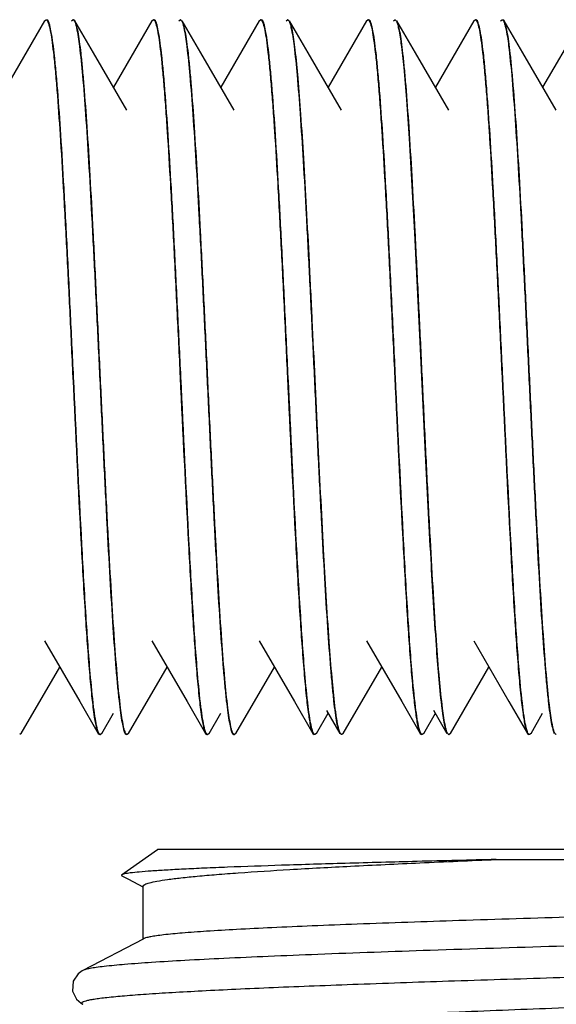
# Model space of a CAD drawing. Units: millimetres. Extents: x -3032 to 210, y 0 to 1442.
# Drawn here: x -100 to -99, y 135 to 135 of the extents above; entities that cross this region are included whole.
import ezdxf

# ---------------------------------------------------------------- set-up
doc = ezdxf.new("R2010")
doc.units = ezdxf.units.MM
doc.layers.add('02___PRT_ALL_AXES', color=7, linetype='Continuous')

msp = doc.modelspace()

# ---------------------------------------------------------------- linework, layer by layer
at = {"color": 7, "linetype": 'Continuous'}
for p, q in [((-99.76238, 135.25308), (-99.78623, 135.21194)), ((-99.76238, 135.25308), (-99.7615, 135.25383)), ((-99.76019, 135.25308), (-99.76106, 135.25383)), ((-99.76078, 135.25331), (-99.76067, 135.25314)), ((-99.74575, 135.25308), (-99.74487, 135.25383)), ((-99.74356, 135.25308), (-99.74443, 135.25383)), ((-99.73202, 135.23318), (-99.74356, 135.25308)), ((-99.69585, 135.25308), (-99.7197, 135.21194)), ((-99.69585, 135.25308), (-99.69498, 135.25383)), ((-99.69366, 135.25308), (-99.69453, 135.25383)), ((-99.67922, 135.25308), (-99.67834, 135.25383)), ((-99.6655, 135.23318), (-99.67703, 135.25308)), ((-99.62932, 135.25308), (-99.65318, 135.21194)), ((-99.62932, 135.25308), (-99.62845, 135.25383)), ((-99.62713, 135.25308), (-99.62801, 135.25383)), ((-99.61269, 135.25308), (-99.61182, 135.25383)), ((-99.59897, 135.23318), (-99.6105, 135.25308)), ((-99.56279, 135.25308), (-99.58665, 135.21194)), ((-99.56279, 135.25308), (-99.56192, 135.25383)), ((-99.5606, 135.25308), (-99.56148, 135.25383)), ((-99.54616, 135.25308), (-99.54529, 135.25383)), ((-99.54529, 135.25383), (-99.54485, 135.25383)), ((-99.53244, 135.23318), (-99.54397, 135.25308)), ((-99.49627, 135.25308), (-99.52012, 135.21194)), ((-99.49627, 135.25308), (-99.49539, 135.25383)), ((-99.49408, 135.25308), (-99.49495, 135.25383)), ((-99.47963, 135.25308), (-99.47876, 135.25383)), ((-99.47876, 135.25383), (-99.47832, 135.25383)), ((-99.47744, 135.25308), (-99.47832, 135.25383)), ((-99.46591, 135.23318), (-99.47744, 135.25308)), ((-99.42974, 135.25308), (-99.45359, 135.21194)), ((-99.71139, 135.19761), (-99.73202, 135.23318)), ((-99.64486, 135.19761), (-99.6655, 135.23318)), ((-99.57833, 135.19761), (-99.59897, 135.23318)), ((-99.5118, 135.19761), (-99.53244, 135.23318)), ((-99.44528, 135.19761), (-99.46591, 135.23318)), ((-99.76246, 134.86856), (-99.74059, 134.83086)), ((-99.69593, 134.86856), (-99.67406, 134.83086)), ((-99.6294, 134.86856), (-99.60753, 134.83086)), ((-99.56287, 134.86856), (-99.541, 134.83086)), ((-99.49635, 134.86856), (-99.47447, 134.83086)), ((-99.77682, 134.81107), (-99.75297, 134.85221)), ((-99.71029, 134.81107), (-99.68644, 134.85221)), ((-99.64376, 134.81107), (-99.61991, 134.85221)), ((-99.57724, 134.81107), (-99.55338, 134.85221)), ((-99.51071, 134.81107), (-99.48686, 134.85221)), ((-99.74059, 134.83086), (-99.72911, 134.81107)), ((-99.67406, 134.83086), (-99.66259, 134.81107)), ((-99.60753, 134.83086), (-99.59606, 134.81107)), ((-99.541, 134.83086), (-99.52953, 134.81107)), ((-99.47447, 134.83086), (-99.463, 134.81107)), ((-99.58763, 134.82521), (-99.57943, 134.81107)), ((-99.52121, 134.82541), (-99.5129, 134.81107)), ((-99.72692, 134.81107), (-99.7197, 134.82353)), ((-99.6604, 134.81107), (-99.65318, 134.82353)), ((-99.59387, 134.81107), (-99.58665, 134.82353)), ((-99.52734, 134.81107), (-99.52012, 134.82353)), ((-99.46081, 134.81107), (-99.45359, 134.82353)), ((-99.77682, 134.81107), (-99.77769, 134.81031)), ((-99.72911, 134.81107), (-99.72824, 134.81031)), ((-99.72692, 134.81107), (-99.7278, 134.81031)), ((-99.71248, 134.81107), (-99.71161, 134.81031)), ((-99.71029, 134.81107), (-99.71117, 134.81031)), ((-99.66259, 134.81107), (-99.66171, 134.81031)), ((-99.6604, 134.81107), (-99.66127, 134.81031)), ((-99.64595, 134.81107), (-99.64508, 134.81031)), ((-99.64508, 134.81031), (-99.64464, 134.81031)), ((-99.64376, 134.81107), (-99.64464, 134.81031)), ((-99.59606, 134.81107), (-99.59519, 134.81031)), ((-99.59387, 134.81107), (-99.59474, 134.81031)), ((-99.57724, 134.81107), (-99.57811, 134.81031)), ((-99.52953, 134.81107), (-99.52866, 134.81031)), ((-99.52734, 134.81107), (-99.52821, 134.81031)), ((-99.51071, 134.81107), (-99.51158, 134.81031)), ((-99.463, 134.81107), (-99.46213, 134.81031)), ((-99.46081, 134.81107), (-99.46169, 134.81031)), ((-99.71452, 134.72267), (-99.71046, 134.72055)), ((-99.71046, 134.72055), (-99.70158, 134.71592)), ((-99.70121, 134.68319), (-99.70121, 134.71627)), ((-99.70121, 134.6835), (-99.73871, 134.66396)), ((-99.70061, 134.68381), (-99.70121, 134.6835)), ((-99.74167, 134.66182), (-99.74458, 134.6574)), ((-99.73908, 134.66375), (-99.74167, 134.66182)), ((-99.73871, 134.66395), (-99.73908, 134.66375)), ((-99.74458, 134.6574), (-99.74507, 134.65122)), ((-99.74507, 134.65122), (-99.74257, 134.64611)), ((-99.74257, 134.64611), (-99.73979, 134.64363)), ((-99.73979, 134.64363), (-99.73871, 134.643))]:
    msp.add_line(p, q, dxfattribs=at)
for centre, radius, start, end in [((-99.74487, 135.25332), 0.000507, 81.32909, 89.98035), ((-99.74488, 135.2533), 0.000536, 75.10203, 81.32706), ((-99.69498, 135.25332), 0.00051, 80.37095, 89.9662), ((-99.67835, 135.25332), 0.000507, 81.32346, 89.98031), ((-99.67835, 135.2533), 0.000536, 75.10436, 81.32157), ((-99.62845, 135.25332), 0.00051, 80.56034, 89.96677), ((-99.61182, 135.25332), 0.000508, 81.18403, 89.97937), ((-99.61182, 135.2533), 0.000537, 75.17457, 81.18571), ((-99.56192, 135.25332), 0.00051, 80.75502, 89.97649), ((-99.54529, 135.25332), 0.000508, 81.20786, 89.97952), ((-99.54529, 135.2533), 0.000537, 75.1618, 81.20892), ((-99.49539, 135.25332), 0.00051, 80.59839, 89.98228), ((-99.47876, 135.25332), 0.000508, 81.15198, 89.97914), ((-99.47877, 135.2533), 0.000537, 75.18895, 81.15445), ((-99.77769, 134.81085), 0.000537, 255.11955, 261.29272), ((-99.77769, 134.81082), 0.000507, 261.29384, 269.98011), ((-99.7278, 134.81082), 0.00051, 260.36573, 269.96653), ((-99.71116, 134.81085), 0.000537, 255.13081, 261.26822), ((-99.71117, 134.81082), 0.000507, 261.26871, 269.97994), ((-99.66127, 134.81082), 0.00051, 260.36794, 269.96575), ((-99.64463, 134.81085), 0.000537, 255.13903, 261.25108), ((-99.64464, 134.81082), 0.000507, 261.25113, 269.97982), ((-99.59474, 134.81082), 0.00051, 260.94854, 269.95195), ((-99.52821, 134.81082), 0.00051, 260.37335, 269.97662), ((-99.51158, 134.81085), 0.000537, 255.17446, 261.18212), ((-99.51158, 134.81082), 0.000508, 261.18037, 269.97933), ((-99.46169, 134.81082), 0.000511, 260.32125, 269.97159), ((-99.44505, 134.81085), 0.000537, 255.18918, 261.15341)]:
    msp.add_arc(centre, radius, start, end, dxfattribs=at)
for points, knots in [([(-99.7615, 135.25383), (-99.76144, 135.25383), (-99.76114, 135.25377), (-99.76092, 135.25351), (-99.76078, 135.25331)], [0, 0, 0, 0, 0.201368, 1, 1, 1, 1]), ([(-99.76067, 135.25314), (-99.76019, 135.25235), (-99.75947, 135.24996), (-99.75853, 135.24548), (-99.75759, 135.23912), (-99.75663, 135.231), (-99.75566, 135.22114), (-99.75428, 135.20481), (-99.75261, 135.18083), (-99.75068, 135.1484), (-99.74875, 135.11194), (-99.74681, 135.07271), (-99.74553, 135.04578), (-99.74487, 135.03207)], [0, 0, 0, 0, 0.012499, 0.03321, 0.062165, 0.099169, 0.143943, 0.196103, 0.320765, 0.468895, 0.63539, 0.814491, 1, 1, 1, 1]), ([(-99.74443, 135.03207), (-99.74508, 135.04574), (-99.74637, 135.07262), (-99.7483, 135.11177), (-99.75023, 135.14817), (-99.75215, 135.18056), (-99.75381, 135.20453), (-99.75519, 135.22087), (-99.75616, 135.23075), (-99.75712, 135.23891), (-99.75806, 135.2453), (-99.759, 135.24984), (-99.75972, 135.25226), (-99.76019, 135.25308)], [0, 0, 0, 0, 0.185146, 0.36394, 0.530194, 0.6782, 0.802878, 0.855108, 0.899988, 0.937149, 0.966294, 0.987244, 1, 1, 1, 1]), ([(-99.74436, 135.25357), (-99.74394, 135.25314), (-99.74331, 135.25156), (-99.74289, 135.25), (-99.74266, 135.24899)], [0, 0, 0, 0, 0.36514, 1, 1, 1, 1]), ([(-99.71337, 134.81512), (-99.71425, 134.81892), (-99.71561, 134.82882), (-99.71741, 134.84671), (-99.71921, 134.87047), (-99.72104, 134.89934), (-99.72289, 134.9324), (-99.72474, 134.96863), (-99.7266, 135.00686), (-99.72845, 135.04588), (-99.73031, 135.08447), (-99.73216, 135.1214), (-99.73401, 135.15551), (-99.73585, 135.18571), (-99.73745, 135.20798), (-99.73877, 135.22313), (-99.73969, 135.23229), (-99.74062, 135.23986), (-99.74152, 135.2458), (-99.74242, 135.25004), (-99.74311, 135.2523), (-99.74356, 135.25308)], [0, 0, 0, 0, 0.026685, 0.068045, 0.122843, 0.189381, 0.265572, 0.349013, 0.437068, 0.52695, 0.615824, 0.700889, 0.77946, 0.849058, 0.907495, 0.93194, 0.952948, 0.970351, 0.984032, 0.993912, 1, 1, 1, 1]), ([(-99.69443, 135.25353), (-99.69421, 135.2533), (-99.69383, 135.25261), (-99.69309, 135.25057), (-99.69225, 135.24676), (-99.69128, 135.24077), (-99.69031, 135.23289), (-99.68932, 135.22322), (-99.68833, 135.21182), (-99.68734, 135.19881), (-99.68595, 135.17858), (-99.68426, 135.15023), (-99.68229, 135.11329), (-99.68032, 135.07342), (-99.67901, 135.04602), (-99.67834, 135.03207)], [0, 0, 0, 0, 0.004235, 0.010473, 0.029302, 0.056675, 0.092433, 0.136297, 0.187886, 0.246754, 0.312371, 0.46148, 0.629892, 0.811577, 1, 1, 1, 1]), ([(-99.6779, 135.03207), (-99.67855, 135.04574), (-99.67984, 135.07262), (-99.68177, 135.11177), (-99.6837, 135.14817), (-99.68562, 135.18057), (-99.68728, 135.20453), (-99.68866, 135.22087), (-99.68963, 135.23075), (-99.69059, 135.23891), (-99.69153, 135.2453), (-99.69247, 135.24984), (-99.69319, 135.25226), (-99.69366, 135.25308)], [0, 0, 0, 0, 0.185148, 0.363944, 0.530198, 0.678204, 0.80288, 0.85511, 0.899988, 0.937148, 0.966293, 0.987244, 1, 1, 1, 1]), ([(-99.67783, 135.25357), (-99.67741, 135.25314), (-99.67678, 135.25156), (-99.67636, 135.25), (-99.67613, 135.24899)], [0, 0, 0, 0, 0.365191, 1, 1, 1, 1]), ([(-99.64684, 134.8151), (-99.64772, 134.81891), (-99.64908, 134.8288), (-99.65088, 134.84668), (-99.65268, 134.87044), (-99.65451, 134.8993), (-99.65636, 134.93237), (-99.65821, 134.96859), (-99.66007, 135.00683), (-99.66192, 135.04586), (-99.66378, 135.08445), (-99.66563, 135.12138), (-99.66748, 135.15549), (-99.66932, 135.1857), (-99.67092, 135.20797), (-99.67224, 135.22313), (-99.67317, 135.23229), (-99.67409, 135.23986), (-99.67499, 135.2458), (-99.67589, 135.25004), (-99.67658, 135.2523), (-99.67703, 135.25308)], [0, 0, 0, 0, 0.026665, 0.068008, 0.122794, 0.189324, 0.265512, 0.348954, 0.437012, 0.526899, 0.615781, 0.700857, 0.779439, 0.849046, 0.907489, 0.931936, 0.952946, 0.97035, 0.984031, 0.993912, 1, 1, 1, 1]), ([(-99.62791, 135.25354), (-99.62769, 135.25331), (-99.62731, 135.25262), (-99.62656, 135.2506), (-99.62573, 135.24679), (-99.62476, 135.24081), (-99.62378, 135.23294), (-99.6228, 135.22327), (-99.62181, 135.21188), (-99.62081, 135.19887), (-99.61942, 135.17863), (-99.61773, 135.15028), (-99.61576, 135.11332), (-99.61379, 135.07344), (-99.61248, 135.04603), (-99.61182, 135.03207)], [0, 0, 0, 0, 0.004211, 0.010423, 0.029203, 0.056536, 0.092262, 0.136101, 0.187674, 0.246534, 0.312153, 0.461287, 0.629747, 0.811501, 1, 1, 1, 1]), ([(-99.61137, 135.03207), (-99.61203, 135.04574), (-99.61331, 135.07262), (-99.61524, 135.11177), (-99.61717, 135.14817), (-99.61909, 135.18057), (-99.62076, 135.20453), (-99.62213, 135.22087), (-99.6231, 135.23075), (-99.62406, 135.23891), (-99.625, 135.2453), (-99.62594, 135.24984), (-99.62666, 135.25226), (-99.62713, 135.25308)], [0, 0, 0, 0, 0.185148, 0.363943, 0.530197, 0.678203, 0.802879, 0.855107, 0.899986, 0.937146, 0.966292, 0.987244, 1, 1, 1, 1]), ([(-99.6113, 135.25357), (-99.61089, 135.25314), (-99.61027, 135.2516), (-99.60985, 135.25007), (-99.60962, 135.24908)], [0, 0, 0, 0, 0.366728, 1, 1, 1, 1]), ([(-99.5824, 134.82824), (-99.58309, 134.83397), (-99.58437, 134.84716), (-99.58684, 134.8795), (-99.58972, 134.92916), (-99.59303, 134.99579), (-99.59583, 135.05514), (-99.59816, 135.10267), (-99.59988, 135.13606), (-99.60161, 135.1666), (-99.60332, 135.19344), (-99.60502, 135.21586), (-99.60651, 135.23148), (-99.60777, 135.2413), (-99.60861, 135.24656), (-99.60944, 135.25034), (-99.61009, 135.25237), (-99.6105, 135.25308)], [0, 0, 0, 0, 0.040632, 0.093253, 0.228433, 0.390921, 0.563017, 0.646812, 0.726025, 0.798481, 0.862202, 0.915456, 0.956806, 0.972661, 0.985171, 0.994277, 1, 1, 1, 1]), ([(-99.56138, 135.25355), (-99.56117, 135.25332), (-99.56079, 135.25264), (-99.56004, 135.25062), (-99.5592, 135.24682), (-99.55824, 135.24085), (-99.55726, 135.23299), (-99.55627, 135.22332), (-99.55528, 135.21193), (-99.55429, 135.19892), (-99.5529, 135.17869), (-99.55121, 135.15033), (-99.54924, 135.11335), (-99.54726, 135.07346), (-99.54596, 135.04603), (-99.54529, 135.03207)], [0, 0, 0, 0, 0.004186, 0.010373, 0.029107, 0.056402, 0.092097, 0.135913, 0.187471, 0.246325, 0.311945, 0.461103, 0.629611, 0.811428, 1, 1, 1, 1]), ([(-99.54485, 135.03207), (-99.5455, 135.04574), (-99.54678, 135.07262), (-99.54872, 135.11177), (-99.55064, 135.14817), (-99.55256, 135.18056), (-99.55423, 135.20453), (-99.55561, 135.22087), (-99.55657, 135.23075), (-99.55754, 135.23891), (-99.55848, 135.2453), (-99.55941, 135.24984), (-99.56013, 135.25226), (-99.5606, 135.25308)], [0, 0, 0, 0, 0.185147, 0.363942, 0.530196, 0.678202, 0.802877, 0.855106, 0.899984, 0.937145, 0.966292, 0.987244, 1, 1, 1, 1]), ([(-99.54477, 135.25357), (-99.54436, 135.25314), (-99.54374, 135.25159), (-99.54332, 135.25006), (-99.54309, 135.24907)], [0, 0, 0, 0, 0.366487, 1, 1, 1, 1]), ([(-99.51378, 134.81506), (-99.51466, 134.81885), (-99.51601, 134.82872), (-99.51781, 134.84657), (-99.51961, 134.87031), (-99.52145, 134.89917), (-99.5233, 134.93223), (-99.52515, 134.96846), (-99.52701, 135.0067), (-99.52886, 135.04574), (-99.53072, 135.08435), (-99.53257, 135.12131), (-99.53442, 135.15544), (-99.53626, 135.18566), (-99.53786, 135.20795), (-99.53918, 135.22311), (-99.54011, 135.23228), (-99.54103, 135.23986), (-99.54193, 135.2458), (-99.54283, 135.25003), (-99.54353, 135.2523), (-99.54397, 135.25308)], [0, 0, 0, 0, 0.026585, 0.067863, 0.122601, 0.189098, 0.265269, 0.348709, 0.436777, 0.526686, 0.615602, 0.700717, 0.779337, 0.848978, 0.907448, 0.931907, 0.952926, 0.970338, 0.984025, 0.993909, 1, 1, 1, 1]), ([(-99.49485, 135.25354), (-99.49464, 135.25331), (-99.49426, 135.25263), (-99.49351, 135.2506), (-99.49267, 135.2468), (-99.4917, 135.24081), (-99.49073, 135.23295), (-99.48974, 135.22328), (-99.48875, 135.21189), (-99.48776, 135.19887), (-99.48637, 135.17864), (-99.48468, 135.15029), (-99.48271, 135.11333), (-99.48074, 135.07344), (-99.47943, 135.04603), (-99.47876, 135.03207)], [0, 0, 0, 0, 0.004207, 0.010416, 0.029191, 0.056521, 0.092243, 0.13608, 0.187651, 0.24651, 0.312128, 0.461265, 0.629731, 0.811492, 1, 1, 1, 1]), ([(-99.47832, 135.03207), (-99.47897, 135.04574), (-99.48025, 135.07262), (-99.48219, 135.11177), (-99.48411, 135.14817), (-99.48603, 135.18056), (-99.4877, 135.20453), (-99.48908, 135.22087), (-99.49004, 135.23075), (-99.49101, 135.23891), (-99.49195, 135.2453), (-99.49289, 135.24984), (-99.4936, 135.25226), (-99.49408, 135.25308)], [0, 0, 0, 0, 0.185146, 0.363939, 0.530192, 0.678197, 0.802872, 0.855101, 0.899982, 0.937144, 0.966292, 0.987244, 1, 1, 1, 1]), ([(-99.47824, 135.25356), (-99.47783, 135.25314), (-99.47721, 135.25161), (-99.4768, 135.25009), (-99.47657, 135.24911)], [0, 0, 0, 0, 0.367078, 1, 1, 1, 1]), ([(-99.44724, 134.81504), (-99.44812, 134.81883), (-99.44948, 134.82869), (-99.45128, 134.84653), (-99.45308, 134.87027), (-99.45492, 134.89911), (-99.45676, 134.93218), (-99.45862, 134.9684), (-99.46048, 135.00665), (-99.46233, 135.0457), (-99.46419, 135.08431), (-99.46605, 135.12128), (-99.46789, 135.15542), (-99.46973, 135.18564), (-99.47133, 135.20794), (-99.47265, 135.22311), (-99.47358, 135.23228), (-99.4745, 135.23985), (-99.47541, 135.2458), (-99.47631, 135.25003), (-99.477, 135.2523), (-99.47744, 135.25308)], [0, 0, 0, 0, 0.026555, 0.067809, 0.12253, 0.189015, 0.265178, 0.348616, 0.436686, 0.526602, 0.615531, 0.700661, 0.779296, 0.84895, 0.907432, 0.931895, 0.952917, 0.970333, 0.984023, 0.993908, 1, 1, 1, 1]), ([(-99.74266, 135.24899), (-99.74178, 135.24517), (-99.74042, 135.23526), (-99.73862, 135.21734), (-99.73683, 135.19357), (-99.73499, 135.16469), (-99.73314, 135.13162), (-99.73129, 135.0954), (-99.72944, 135.05718), (-99.72758, 135.01817), (-99.72572, 134.97959), (-99.72387, 134.94268), (-99.72202, 134.90858), (-99.72018, 134.8784), (-99.71859, 134.85614), (-99.71727, 134.84099), (-99.71634, 134.83184), (-99.71542, 134.82427), (-99.71452, 134.81834), (-99.71362, 134.81411), (-99.71293, 134.81184), (-99.71248, 134.81107)], [0, 0, 0, 0, 0.026753, 0.068172, 0.123015, 0.18958, 0.265778, 0.349211, 0.437249, 0.527111, 0.615968, 0.701013, 0.77956, 0.84913, 0.907538, 0.931971, 0.952969, 0.970363, 0.984038, 0.993914, 1, 1, 1, 1]), ([(-99.67613, 135.24899), (-99.67525, 135.24517), (-99.6739, 135.23526), (-99.6721, 135.21735), (-99.6703, 135.19357), (-99.66846, 135.1647), (-99.66662, 135.13163), (-99.66476, 135.09541), (-99.66291, 135.05719), (-99.66105, 135.01817), (-99.6592, 134.9796), (-99.65734, 134.94268), (-99.6555, 134.90859), (-99.65366, 134.8784), (-99.65206, 134.85614), (-99.65074, 134.84099), (-99.64981, 134.83184), (-99.64889, 134.82427), (-99.64799, 134.81834), (-99.64709, 134.81411), (-99.6464, 134.81184), (-99.64595, 134.81107)], [0, 0, 0, 0, 0.026748, 0.068163, 0.123003, 0.189567, 0.265767, 0.349201, 0.437239, 0.527103, 0.615962, 0.70101, 0.779559, 0.849131, 0.90754, 0.931972, 0.952969, 0.970363, 0.984038, 0.993914, 1, 1, 1, 1]), ([(-99.60962, 135.24908), (-99.60874, 135.24529), (-99.60739, 135.23542), (-99.60559, 135.21756), (-99.60379, 135.19382), (-99.60195, 135.16497), (-99.6001, 135.1319), (-99.59825, 135.09568), (-99.59639, 135.05744), (-99.59454, 135.0184), (-99.59268, 134.97979), (-99.59082, 134.94283), (-99.58897, 134.9087), (-99.58713, 134.87848), (-99.58554, 134.85619), (-99.58422, 134.84103), (-99.58329, 134.83186), (-99.58237, 134.82429), (-99.58146, 134.81835), (-99.58056, 134.81411), (-99.57987, 134.81184), (-99.57943, 134.81107)], [0, 0, 0, 0, 0.026591, 0.067877, 0.12262, 0.18912, 0.26529, 0.348724, 0.436784, 0.52669, 0.615607, 0.700723, 0.779342, 0.848982, 0.90745, 0.931908, 0.952925, 0.970337, 0.984025, 0.993909, 1, 1, 1, 1]), ([(-99.54309, 135.24907), (-99.54234, 135.24581), (-99.54112, 135.23748), (-99.53952, 135.22253), (-99.53791, 135.20283), (-99.53558, 135.16862), (-99.53283, 135.1185), (-99.52965, 135.0532), (-99.52646, 134.9858), (-99.52331, 134.92298), (-99.52017, 134.87098), (-99.51781, 134.84062), (-99.51631, 134.82824)], [0, 0, 0, 0, 0.023806, 0.059741, 0.106972, 0.16435, 0.303677, 0.463969, 0.629384, 0.783584, 0.911304, 1, 1, 1, 1]), ([(-99.47657, 135.24911), (-99.47569, 135.24532), (-99.47433, 135.23546), (-99.47253, 135.21761), (-99.47074, 135.19388), (-99.46889, 135.16503), (-99.46705, 135.13197), (-99.4652, 135.09574), (-99.46334, 135.0575), (-99.46148, 135.01845), (-99.45962, 134.97983), (-99.45777, 134.94286), (-99.45592, 134.90873), (-99.45408, 134.8785), (-99.45248, 134.85621), (-99.45116, 134.84104), (-99.45023, 134.83187), (-99.44931, 134.82429), (-99.44841, 134.81835), (-99.44751, 134.81411), (-99.44682, 134.81184), (-99.44637, 134.81107)], [0, 0, 0, 0, 0.026555, 0.06781, 0.12253, 0.189016, 0.265179, 0.348617, 0.436688, 0.526604, 0.615533, 0.700662, 0.779297, 0.848951, 0.907432, 0.931895, 0.952918, 0.970333, 0.984023, 0.993909, 1, 1, 1, 1]), ([(-99.74487, 135.03207), (-99.74323, 134.99756), (-99.7409, 134.94834), (-99.73742, 134.88731), (-99.73559, 134.86079), (-99.73459, 134.84898)], [0, 0, 0, 0, 0.565165, 0.806159, 1, 1, 1, 1]), ([(-99.73408, 134.84818), (-99.73509, 134.85998), (-99.73693, 134.88656), (-99.74044, 134.94786), (-99.74277, 134.99735), (-99.74443, 135.03207)], [0, 0, 0, 0, 0.193024, 0.433872, 1, 1, 1, 1]), ([(-99.67834, 135.03207), (-99.6767, 134.99756), (-99.67437, 134.94832), (-99.67089, 134.88729), (-99.66906, 134.86076), (-99.66806, 134.84896)], [0, 0, 0, 0, 0.565191, 0.80618, 1, 1, 1, 1]), ([(-99.66755, 134.84824), (-99.66856, 134.86005), (-99.67041, 134.88662), (-99.67391, 134.9479), (-99.67624, 134.99737), (-99.6779, 135.03207)], [0, 0, 0, 0, 0.193098, 0.433961, 1, 1, 1, 1]), ([(-99.61182, 135.03207), (-99.61017, 134.99757), (-99.60785, 134.94836), (-99.60437, 134.88734), (-99.60253, 134.86083), (-99.60154, 134.84902)], [0, 0, 0, 0, 0.565109, 0.806113, 1, 1, 1, 1]), ([(-99.60102, 134.84823), (-99.60203, 134.86004), (-99.60388, 134.88661), (-99.60738, 134.94789), (-99.60972, 134.99737), (-99.61137, 135.03207)], [0, 0, 0, 0, 0.193086, 0.433948, 1, 1, 1, 1]), ([(-99.54529, 135.03207), (-99.54364, 134.99762), (-99.54132, 134.94846), (-99.53785, 134.8875), (-99.53602, 134.86099), (-99.53502, 134.84918)], [0, 0, 0, 0, 0.564909, 0.805943, 1, 1, 1, 1]), ([(-99.5345, 134.84832), (-99.53551, 134.86013), (-99.53736, 134.8867), (-99.54086, 134.94795), (-99.54319, 134.99739), (-99.54485, 135.03207)], [0, 0, 0, 0, 0.193182, 0.43406, 1, 1, 1, 1]), ([(-99.47876, 135.03207), (-99.47712, 134.9976), (-99.47479, 134.94842), (-99.47132, 134.88744), (-99.46949, 134.86093), (-99.46849, 134.84912)], [0, 0, 0, 0, 0.564983, 0.806005, 1, 1, 1, 1]), ([(-99.46797, 134.84829), (-99.46898, 134.8601), (-99.47083, 134.88667), (-99.47433, 134.94793), (-99.47666, 134.99738), (-99.47832, 135.03207)], [0, 0, 0, 0, 0.193157, 0.434027, 1, 1, 1, 1]), ([(-99.73459, 134.84898), (-99.73418, 134.84411), (-99.73339, 134.83546), (-99.73207, 134.82422), (-99.73094, 134.81697), (-99.72992, 134.81298), (-99.72941, 134.81158), (-99.72911, 134.81107)], [0, 0, 0, 0, 0.381773, 0.678187, 0.884785, 0.953701, 1, 1, 1, 1]), ([(-99.72987, 134.81455), (-99.7303, 134.81632), (-99.73108, 134.82058), (-99.73261, 134.83177), (-99.73348, 134.84122), (-99.73408, 134.84818)], [0, 0, 0, 0, 0.160823, 0.382392, 1, 1, 1, 1]), ([(-99.66806, 134.84896), (-99.66765, 134.84409), (-99.66686, 134.83545), (-99.66554, 134.82421), (-99.66441, 134.81696), (-99.66339, 134.81298), (-99.66288, 134.81158), (-99.66259, 134.81107)], [0, 0, 0, 0, 0.38177, 0.678183, 0.884776, 0.953695, 1, 1, 1, 1]), ([(-99.66334, 134.81455), (-99.66378, 134.81632), (-99.66455, 134.82059), (-99.66608, 134.83181), (-99.66696, 134.84127), (-99.66755, 134.84824)], [0, 0, 0, 0, 0.160768, 0.382321, 1, 1, 1, 1]), ([(-99.60154, 134.84902), (-99.60112, 134.84414), (-99.60034, 134.83549), (-99.59902, 134.82423), (-99.59788, 134.81697), (-99.59687, 134.81298), (-99.59636, 134.81158), (-99.59606, 134.81107)], [0, 0, 0, 0, 0.381794, 0.678223, 0.88481, 0.953716, 1, 1, 1, 1]), ([(-99.5969, 134.8149), (-99.59732, 134.81668), (-99.59808, 134.82094), (-99.59957, 134.83204), (-99.60044, 134.84137), (-99.60102, 134.84823)], [0, 0, 0, 0, 0.163441, 0.385846, 1, 1, 1, 1]), ([(-99.53502, 134.84918), (-99.53461, 134.84429), (-99.53382, 134.83559), (-99.5325, 134.82428), (-99.53136, 134.817), (-99.53034, 134.81299), (-99.52983, 134.81158), (-99.52953, 134.81107)], [0, 0, 0, 0, 0.381856, 0.678319, 0.884898, 0.953767, 1, 1, 1, 1]), ([(-99.53029, 134.81456), (-99.53072, 134.81633), (-99.5315, 134.8206), (-99.53303, 134.83185), (-99.53391, 134.84133), (-99.5345, 134.84832)], [0, 0, 0, 0, 0.160726, 0.382268, 1, 1, 1, 1]), ([(-99.46849, 134.84912), (-99.46808, 134.84423), (-99.46729, 134.83555), (-99.46597, 134.82426), (-99.46483, 134.81699), (-99.46381, 134.81298), (-99.4633, 134.81158), (-99.463, 134.81107)], [0, 0, 0, 0, 0.381828, 0.678281, 0.884865, 0.953751, 1, 1, 1, 1]), ([(-99.46375, 134.81453), (-99.46419, 134.8163), (-99.46497, 134.82057), (-99.4665, 134.83181), (-99.46738, 134.8413), (-99.46797, 134.84829)], [0, 0, 0, 0, 0.160503, 0.381974, 1, 1, 1, 1]), ([(-99.58097, 134.81834), (-99.58109, 134.81905), (-99.58164, 134.82234), (-99.58208, 134.82564), (-99.5824, 134.82824)], [0, 0, 0, 0, 0.214643, 1, 1, 1, 1]), ([(-99.51631, 134.82824), (-99.51605, 134.82612), (-99.51555, 134.82232), (-99.51474, 134.8173), (-99.51392, 134.81369), (-99.51329, 134.81174), (-99.5129, 134.81107)], [0, 0, 0, 0, 0.365885, 0.65512, 0.866265, 1, 1, 1, 1]), ([(-99.57954, 134.81233), (-99.57967, 134.8127), (-99.58028, 134.81467), (-99.58067, 134.8167), (-99.58097, 134.81834)], [0, 0, 0, 0, 0.191899, 1, 1, 1, 1]), ([(-99.72835, 134.81061), (-99.72871, 134.811), (-99.72928, 134.81235), (-99.72966, 134.8137), (-99.72987, 134.81455)], [0, 0, 0, 0, 0.37569, 1, 1, 1, 1]), ([(-99.71168, 134.81057), (-99.7121, 134.811), (-99.71272, 134.81257), (-99.71314, 134.81411), (-99.71337, 134.81512)], [0, 0, 0, 0, 0.365795, 1, 1, 1, 1]), ([(-99.66182, 134.81061), (-99.66218, 134.811), (-99.66275, 134.81235), (-99.66313, 134.8137), (-99.66334, 134.81455)], [0, 0, 0, 0, 0.375682, 1, 1, 1, 1]), ([(-99.64515, 134.81058), (-99.64557, 134.811), (-99.64619, 134.81256), (-99.64661, 134.8141), (-99.64684, 134.8151)], [0, 0, 0, 0, 0.365988, 1, 1, 1, 1]), ([(-99.59527, 134.81059), (-99.59566, 134.811), (-99.59627, 134.81248), (-99.59667, 134.81395), (-99.5969, 134.8149)], [0, 0, 0, 0, 0.369474, 1, 1, 1, 1]), ([(-99.57811, 134.81031), (-99.5784, 134.81031), (-99.57909, 134.81104), (-99.57935, 134.8118), (-99.57954, 134.81233)], [0, 0, 0, 0, 0.343451, 1, 1, 1, 1]), ([(-99.52876, 134.81061), (-99.52912, 134.811), (-99.52969, 134.81235), (-99.53008, 134.8137), (-99.53029, 134.81456)], [0, 0, 0, 0, 0.375616, 1, 1, 1, 1]), ([(-99.5121, 134.81058), (-99.51251, 134.811), (-99.51313, 134.81254), (-99.51355, 134.81407), (-99.51378, 134.81506)], [0, 0, 0, 0, 0.36678, 1, 1, 1, 1]), ([(-99.46224, 134.81061), (-99.46259, 134.811), (-99.46316, 134.81234), (-99.46354, 134.81367), (-99.46375, 134.81453)], [0, 0, 0, 0, 0.376209, 1, 1, 1, 1]), ([(-99.44557, 134.81058), (-99.44598, 134.811), (-99.4466, 134.81254), (-99.44701, 134.81405), (-99.44724, 134.81504)], [0, 0, 0, 0, 0.367083, 1, 1, 1, 1]), ([(-98.93502, 134.67604), (-98.96827, 134.67436), (-99.04387, 134.67142), (-99.16647, 134.66752), (-99.30252, 134.66359), (-99.41798, 134.66025), (-99.50636, 134.65747), (-99.55711, 134.65574), (-99.59456, 134.65433), (-99.61986, 134.65331), (-99.64305, 134.65229), (-99.66399, 134.65127), (-99.68255, 134.65025), (-99.6986, 134.64924), (-99.71204, 134.64824), (-99.72158, 134.64736), (-99.72783, 134.64663), (-99.73148, 134.64612), (-99.73444, 134.64563), (-99.73668, 134.64513), (-99.73811, 134.6447), (-99.73889, 134.64432), (-99.73922, 134.64407), (-99.73941, 134.64378), (-99.73931, 134.64331), (-99.73895, 134.64312), (-99.73871, 134.643)], [0, 0, 0, 0, 0.123838, 0.281407, 0.45622, 0.630107, 0.711031, 0.78511, 0.818976, 0.850434, 0.87928, 0.90533, 0.928418, 0.9484, 0.965148, 0.978564, 0.983997, 0.98857, 0.99228, 0.995129, 0.997125, 0.997816, 0.998321, 0.998681, 0.999003, 1, 1, 1, 1]), ([(-99.70121, 134.6239), (-99.70121, 134.62413), (-99.70072, 134.62469), (-99.69878, 134.62552), (-99.69448, 134.62654), (-99.68729, 134.62763), (-99.67727, 134.62879), (-99.66453, 134.62995), (-99.64915, 134.63112), (-99.63123, 134.6323), (-99.6109, 134.63348), (-99.58832, 134.63467), (-99.55416, 134.63632), (-99.50712, 134.63834), (-99.44645, 134.6407), (-99.38141, 134.64308), (-99.31384, 134.64546), (-99.24567, 134.64786), (-99.17883, 134.65025), (-99.09774, 134.65331), (-99.02443, 134.65637), (-98.96099, 134.65981), (-98.93474, 134.66159), (-98.9232, 134.66256)], [0, 0, 0, 0, 0.000891, 0.002482, 0.008262, 0.017638, 0.030586, 0.047033, 0.066866, 0.089952, 0.116126, 0.145206, 0.176985, 0.247729, 0.326355, 0.410633, 0.498177, 0.586505, 0.673114, 0.75555, 0.898744, 0.95545, 1, 1, 1, 1])]:
    msp.add_open_spline(points, degree=3, knots=knots, dxfattribs=at)
for points in [[(-99.74474, 135.25381), (-99.74459, 135.25378), (-99.74447, 135.25368), (-99.74436, 135.25357)], [(-99.69489, 135.25382), (-99.69471, 135.25379), (-99.69455, 135.25367), (-99.69443, 135.25353)], [(-99.67821, 135.25381), (-99.67807, 135.25378), (-99.67794, 135.25368), (-99.67783, 135.25357)], [(-99.62837, 135.25383), (-99.62819, 135.2538), (-99.62803, 135.25367), (-99.62791, 135.25354)], [(-99.61168, 135.25381), (-99.61154, 135.25378), (-99.61141, 135.25368), (-99.6113, 135.25357)], [(-99.56184, 135.25383), (-99.56166, 135.2538), (-99.56151, 135.25368), (-99.56138, 135.25355)], [(-99.54516, 135.25381), (-99.54501, 135.25378), (-99.54488, 135.25368), (-99.54477, 135.25357)], [(-99.49531, 135.25383), (-99.49513, 135.2538), (-99.49497, 135.25367), (-99.49485, 135.25354)], [(-99.47863, 135.25381), (-99.47848, 135.25378), (-99.47835, 135.25367), (-99.47824, 135.25356)], [(-99.72788, 134.81032), (-99.72806, 134.81035), (-99.72822, 134.81048), (-99.72835, 134.81061)], [(-99.7113, 134.81033), (-99.71144, 134.81037), (-99.71157, 134.81047), (-99.71168, 134.81057)], [(-99.66135, 134.81032), (-99.66154, 134.81035), (-99.6617, 134.81048), (-99.66182, 134.81061)], [(-99.64477, 134.81033), (-99.64492, 134.81037), (-99.64505, 134.81047), (-99.64515, 134.81058)], [(-99.59482, 134.81032), (-99.59499, 134.81035), (-99.59515, 134.81046), (-99.59527, 134.81059)], [(-99.5283, 134.81032), (-99.52848, 134.81035), (-99.52864, 134.81048), (-99.52876, 134.81061)], [(-99.51171, 134.81033), (-99.51186, 134.81037), (-99.51199, 134.81047), (-99.5121, 134.81058)], [(-99.46177, 134.81032), (-99.46195, 134.81035), (-99.46211, 134.81048), (-99.46224, 134.81061)], [(-99.44519, 134.81033), (-99.44533, 134.81037), (-99.44547, 134.81047), (-99.44557, 134.81058)]]:
    msp.add_open_spline(points, degree=3, dxfattribs=at)
at = {"layer": '02___PRT_ALL_AXES', "color": 7, "linetype": 'Continuous'}
for p, q in [((-99.7615, 135.25383), (-99.76106, 135.25383)), ((-99.69498, 135.25383), (-99.69453, 135.25383)), ((-99.62845, 135.25383), (-99.62801, 135.25383)), ((-99.56192, 135.25383), (-99.56148, 135.25383)), ((-99.54529, 135.25383), (-99.54485, 135.25383)), ((-99.49539, 135.25383), (-99.49495, 135.25383)), ((-99.47876, 135.25383), (-99.47832, 135.25383)), ((-99.64508, 134.81031), (-99.64464, 134.81031)), ((-99.71467, 134.72328), (-99.69234, 134.73913)), ((-99.27918, 134.73913), (-99.69234, 134.73913)), ((-99.48248, 134.73283), (-99.27918, 134.73283)), ((-99.71467, 134.72328), (-99.71452, 134.72267)), ((-99.70121, 134.68319), (-99.70121, 134.71627)), ((-99.73871, 134.66396), (-99.73871, 134.66395))]:
    msp.add_line(p, q, dxfattribs=at)
for points, knots in [([(-99.48248, 134.73283), (-99.49879, 134.73244), (-99.52996, 134.73167), (-99.57428, 134.73049), (-99.61349, 134.72931), (-99.64264, 134.72829), (-99.66287, 134.72746), (-99.67557, 134.72687), (-99.68654, 134.72628), (-99.69573, 134.7257), (-99.7031, 134.72513), (-99.70862, 134.72456), (-99.71208, 134.72408), (-99.71388, 134.72363), (-99.71448, 134.72342), (-99.71467, 134.72328)], [0, 0, 0, 0, 0.210456, 0.402327, 0.57204, 0.716556, 0.778538, 0.833296, 0.880602, 0.920253, 0.952093, 0.97601, 0.991941, 0.996932, 1, 1, 1, 1]), ([(-99.70121, 134.71627), (-99.70121, 134.71674), (-99.69969, 134.71773), (-99.69695, 134.7185), (-99.69212, 134.71956), (-99.68562, 134.72052), (-99.67725, 134.72155), (-99.66713, 134.72256), (-99.65527, 134.72358), (-99.63618, 134.72503), (-99.60846, 134.72679), (-99.57095, 134.72882), (-99.52831, 134.73086), (-99.49824, 134.73217), (-99.48248, 134.73283)], [0, 0, 0, 0, 0.006367, 0.020046, 0.041905, 0.072018, 0.110317, 0.156649, 0.210823, 0.272593, 0.417787, 0.58959, 0.784858, 1, 1, 1, 1]), ([(-99.27914, 134.70147), (-99.30542, 134.70074), (-99.35718, 134.69932), (-99.43265, 134.69718), (-99.50287, 134.69503), (-99.5569, 134.69318), (-99.59555, 134.69166), (-99.62046, 134.69057), (-99.6423, 134.68947), (-99.66086, 134.68839), (-99.67597, 134.6873), (-99.68634, 134.68636), (-99.69279, 134.68555), (-99.69625, 134.68502), (-99.69876, 134.68448), (-99.70012, 134.68407), (-99.70061, 134.68381)], [0, 0, 0, 0, 0.18693, 0.368059, 0.536623, 0.686328, 0.752328, 0.811588, 0.863554, 0.907742, 0.94375, 0.971246, 0.981732, 0.990015, 0.996092, 1, 1, 1, 1]), ([(-99.27419, 134.68396), (-99.30306, 134.68313), (-99.35997, 134.68149), (-99.44301, 134.67903), (-99.5204, 134.67658), (-99.57999, 134.67448), (-99.62265, 134.67275), (-99.65015, 134.67152), (-99.67427, 134.67029), (-99.69477, 134.66906), (-99.71146, 134.66785), (-99.72292, 134.66679), (-99.73006, 134.66589), (-99.73388, 134.66529), (-99.73666, 134.6647), (-99.73816, 134.66424), (-99.73871, 134.66396)], [0, 0, 0, 0, 0.186279, 0.367173, 0.535764, 0.685635, 0.751744, 0.81111, 0.86318, 0.907466, 0.943556, 0.971129, 0.981645, 0.989957, 0.996066, 1, 1, 1, 1])]:
    msp.add_open_spline(points, degree=3, knots=knots, dxfattribs=at)

doc.saveas('drawing.dxf')
